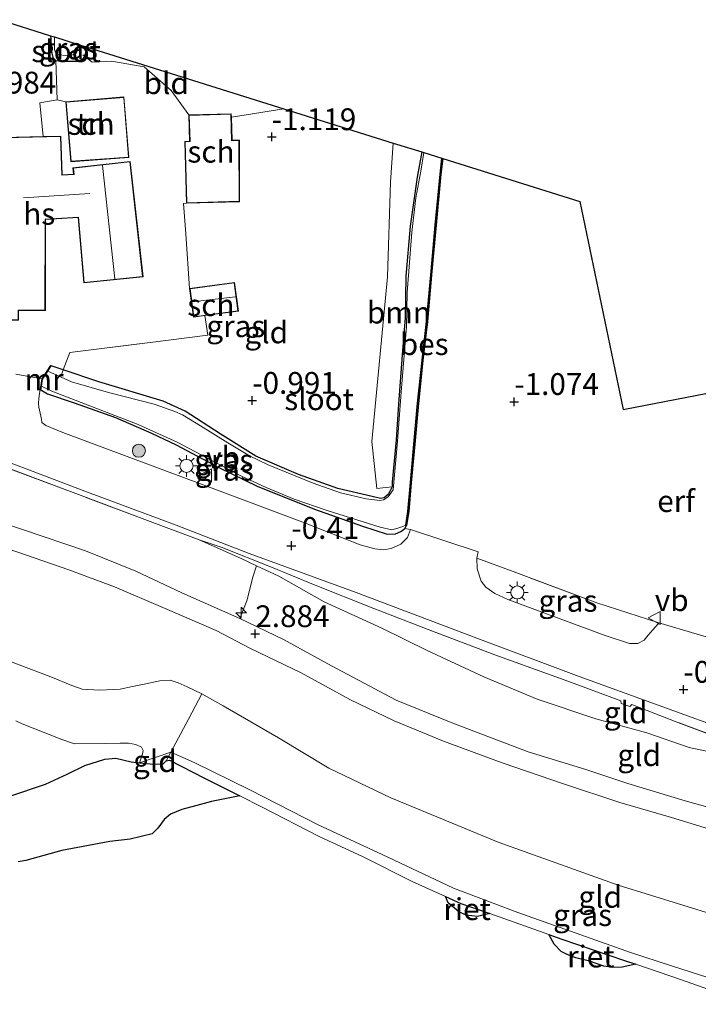
# Model space of a CAD drawing. Units: metres. Extents: x 130796 to 138897, y 493750 to 500001.
# Drawn here: x 131074 to 131152, y 497732 to 497845 of the extents above; entities that cross this region are included whole.
import ezdxf
from ezdxf.enums import TextEntityAlignment as Align

# ---------------------------------------------------------------- set-up
doc = ezdxf.new("R2010")
doc.units = ezdxf.units.M
doc.linetypes.add('IE-TERREINAFSCHEIDING', pattern=[10, 8, -2])
doc.layers.get('0').update_dxf_attribs({"lineweight": 25})
for name, color, linetype, lineweight in [('B-ME-AL-OVERIG-S-B1', 7, 'Continuous', 18), ('B-ME-GR-BOMENSTRUIKEN-GV-B6', 93, 'Continuous', 18), ('B-ME-GR-BOOM-GV-B6', 93, 'Continuous', 18), ('B-ME-GR-BOOM-S-B1', 93, 'Continuous', 18), ('B-ME-GW-KRUINLIJN-L-B1', 93, 'Continuous', 18), ('B-ME-GW-TEENLIJN-L-B1', 93, 'Continuous', 18), ('B-ME-IE-GRASLAND-GV-B6', 93, 'Continuous', 18), ('B-ME-IE-GRONDWERKLIJN-GROND_INGERICHT-GV-B6', 253, 'Continuous', 18), ('B-ME-IE-MEUBILAIR_WEGMEUBILAIR-LICHTMAST-S-B1', 8, 'Continuous', 18), ('B-ME-IE-TERREINAFSCHEIDING-DOORGANG-L-B1', 8, 'IE-TERREINAFSCHEIDING-KUNSTMATIG-OPEN', 18), ('B-ME-IE-TERREINAFSCHEIDING-RASTERHEKWERK-L-B1', 8, 'IE-TERREINAFSCHEIDING', 18), ('B-ME-KG-KADASTRAAL-DAKRAND-L-B1', 13, 'Continuous', 18), ('B-ME-KG-KADASTRAAL-NOKLIJN-L-B1', 13, 'Continuous', 18), ('B-ME-MW-MUUR-GV-B6', 8, 'IE-TERREINAFSCHEIDING-KUNSTMATIG', 18), ('B-ME-OB-WATERLIJN-L-B1', 133, 'OB-WATERLIJN', 18), ('B-ME-OG-BEBOUWING-GV-B6', 173, 'Continuous', 18), ('B-ME-OG-WATER-GV-B6', 153, 'Continuous', 18), ('B-ME-VH-VERH_SOORT-BITUMEN-GV-B6', 8, 'IE-TERREINAFSCHEIDING-NATUURLIJK-HOUTWAL', 18), ('B-ME-VW-MEUBILAIR_WEGMEUBILAIR-VERKEERSBORD-S-B1', 8, 'Continuous', 18)]:
    doc.layers.add(name, color=color, linetype=linetype, lineweight=lineweight)
for name, color, linetype in [('B-ME-GW-HOOGTEPUNT-S-B1', 10, 'Continuous'), ('B-ME-GW-INSTEEKWATERGANG-L-B1', 10, 'Continuous'), ('B-ME-IE-RIET-GV-B6', 10, 'Continuous'), ('B-ME-KG-KADASTRAAL-OPNAMEDTMGRENS-L-B1', 10, 'Continuous'), ('B-ME-OB-BESCHOEIING-GV-B6', 10, 'Continuous')]:
    doc.layers.add(name, color=color, linetype=linetype)
doc.styles.add('NLCS-ISO', font='NLCS-ISO.TTF')
doc.linetypes.add('IE-TERREINAFSCHEIDING-KUNSTMATIG', pattern='A,4,[82,NLCS.SHX,S=0.75,R=90,X=0,Y=0],4,-2', length=10)
doc.linetypes.add('IE-TERREINAFSCHEIDING-KUNSTMATIG-OPEN', pattern='A,7,-1.5,[67,NLCS.SHX,S=0.75,R=0,X=0,Y=0],-1.5', length=10)
doc.linetypes.add('IE-TERREINAFSCHEIDING-NATUURLIJK-HOUTWAL', pattern='A,7,-1.5,[67,NLCS.SHX,S=0.75,R=45,X=0,Y=0],-1.5,7,-1.5,[70,NLCS.SHX,S=0.75,R=0,X=0,Y=0],-1.5', length=20)
doc.linetypes.add('OB-WATERLIJN', pattern='A,10,[32,NLCS.SHX,S=2,R=0,X=0,Y=0],-12', length=22)

# ---------------------------------------------------------------- blocks, each defined once
blk = doc.blocks.new('hecto')
for p, q in [((0, 0.625), (-0.625, 0)), ((0, -0.625), (0, 0.625)), ((-0.625, 0), (0.625, 0)), ((0.625, 0), (0, -0.625))]:
    blk.add_line(p, q)
blk = doc.blocks.new('hoogtepunt')
for p, q in [((-0.5, 0), (0.5, 0)), ((0, 0.5), (0, -0.5))]:
    blk.add_line(p, q)
blk = doc.blocks.new('boom')
h = blk.add_hatch(color=256)
edge = h.paths.add_edge_path()
edge.add_arc((0, 0), 0.75, 0, 360)
blk.add_circle((0, 0), 0.75)
blk = doc.blocks.new('lantaarnpaal')
for p, q in [((0, 0.75), (0, 1.25)), ((-0.75, 0), (-1.25, 0)), ((-0.88, 0.88), (-0.53, 0.53)), ((0.53, 0.53), (0.88, 0.88)), ((0.75, 0), (1.25, 0)), ((-0.53, -0.53), (-0.88, -0.88)), ((0, -0.75), (0, -1.25)), ((0.53, -0.53), (0.88, -0.88))]:
    blk.add_line(p, q)
blk.add_circle((0, 0), 0.75)
blk = doc.blocks.new('verkeersbord')
for p, q in [((0, 0.75), (-0.75, -0.625)), ((0.75, -0.625), (0, 0.75)), ((-0.75, -0.625), (0.75, -0.625))]:
    blk.add_line(p, q)

msp = doc.modelspace()

# ---------------------------------------------------------------- linework, layer by layer
at = {"layer": 'B-ME-GR-BOMENSTRUIKEN-GV-B6'}
for points in [[(131073.267, 497764.256, -0.037), (131074.004, 497763.934, -0.072), (131078.531, 497762.115, -0.053), (131080.02, 497761.634, -0.041), (131083.565, 497761.647, -0.059), (131085.244, 497761.684, -0.115), (131086.187, 497761.706, -0.137), (131087.051, 497761.553, -0.156), (131087.686, 497761.259, -0.157), (131087.872, 497760.877, -0.171), (131087.802, 497760.495, -0.171), (131087.48, 497759.454, -0.25)], [(131087.48, 497759.454, -0.25), (131086.505, 497759.561, -0.25), (131084.733, 497759.973, -0.25), (131083.467, 497759.849, -0.25), (131081.17, 497759.135, -0.25), (131079.143, 497758.158, -0.25), (131076.66, 497757.018, -0.25), (131072.483, 497755.575, -0.25)]]:
    msp.add_polyline3d(points, dxfattribs=at)
at = {"layer": 'B-ME-GR-BOOM-GV-B6'}
msp.add_polyline3d([(131119.864, 497829.523, -1.32), (131119.325, 497826.625, -1.323), (131118.538, 497820.992, -1.316), (131118.025, 497815.267, -1.321), (131117.936, 497810.509, -1.34), (131117.623, 497806.237, -1.316), (131117.191, 497800.592, -1.332), (131116.926, 497796.491, -1.326), (131116.456, 497791.626, -1.351), (131116.462, 497791.097, -1.353), (131114.706, 497790.935, -1.3), (131114.109, 497796.315, -1.296), (131115.939, 497815.214, -1.292), (131116.251, 497826.043, -1.287), (131116.581, 497830.55, -1.239), (131119.864, 497829.523, -1.32)], dxfattribs=at)
at = {"layer": 'B-ME-GW-INSTEEKWATERGANG-L-B1'}
for points in [[(131077.251, 497842.854, -1.174), (131077.274, 497842.498, -1.176), (131077.289, 497841.343, -1.204), (131077.509, 497840.373, -1.209), (131077.866, 497840.024, -1.21), (131078.491, 497839.953, -1.207), (131080.568, 497839.938, -1.176), (131081.047, 497840.288, -1.176), (131081.159, 497840.508, -1.177), (131081.373, 497841.091, -1.177), (131081.329, 497841.578, -1.177)], [(131119.864, 497829.523, -1.32), (131119.325, 497826.625, -1.323), (131118.538, 497820.992, -1.316), (131118.025, 497815.267, -1.321), (131117.936, 497810.509, -1.34), (131117.623, 497806.237, -1.316), (131117.191, 497800.592, -1.332), (131116.926, 497796.491, -1.326), (131116.456, 497791.626, -1.351), (131116.462, 497791.097, -1.353), (131116.23, 497790.634, -1.351), (131115.987, 497790.233, -1.353), (131115.548, 497789.843, -1.334), (131115.13, 497789.762, -1.329), (131114.153, 497789.99, -1.297), (131110.21, 497790.929, -1.277), (131105.705, 497792.53, -1.23), (131100.815, 497794.619, -1.223), (131096.73, 497797.202, -1.212), (131092.707, 497799.796, -1.204), (131090.186, 497800.946, -1.19), (131082.808, 497803.143, -1.293), (131078.716, 497804.521, -1.095), (131078.365, 497804.631, -1.068), (131077.324, 497804.98, -1.044)], [(131076.142, 497802.252, -0.935), (131076.914, 497801.789, -0.955), (131079.954, 497800.746, -0.936), (131084.704, 497799.047, -0.976), (131088.846, 497797.247, -0.98), (131091.676, 497795.916, -1.133), (131096.569, 497793.313, -0.965), (131100.976, 497791.194, -1.033), (131107.541, 497788.531, -0.953), (131113.044, 497786.593, -0.927), (131115.892, 497785.666, -0.851), (131116.83, 497785.72, -0.889), (131117.469, 497785.988, -0.898), (131117.917, 497786.332, -0.911), (131118.12, 497786.679, -0.911)]]:
    msp.add_polyline3d(points, dxfattribs=at)
at = {"layer": 'B-ME-GW-KRUINLIJN-L-B1'}
for points in [[(131068.874, 497787.905, 2.914), (131074.047, 497786.228, 2.927), (131081.265, 497783.776, 2.906), (131087.046, 497781.446, 2.901), (131092.329, 497778.956, 2.802), (131098.968, 497776.006, 2.777), (131103.982, 497773.576, 2.834), (131109.512, 497770.555, 2.819), (131116.922, 497766.616, 2.761), (131123.403, 497763.988, 2.726), (131132.053, 497760.69, 2.726), (131138.688, 497758.671, 2.851), (131143.494, 497757.067, 2.845), (131150.087, 497755.104, 2.84), (131156.943, 497753.191, 2.819)], [(131071.339, 497784.323, 2.883), (131079.334, 497781.596, 2.918), (131084.588, 497779.62, 2.905), (131090.136, 497777.283, 2.851), (131096.246, 497774.608, 2.767), (131100.198, 497772.571, 2.723), (131106.027, 497769.776, 2.74), (131111.601, 497766.725, 2.834), (131116.692, 497764.268, 2.781), (131122.335, 497761.934, 2.757), (131129.097, 497759.449, 2.814), (131136.101, 497757.043, 2.858), (131142.587, 497754.905, 2.861), (131148.515, 497753.171, 2.84), (131154.15, 497751.46, 2.752)], [(131162.224, 497731.745, 0.125), (131148.512, 497736.153, 0.082), (131143.802, 497737.675, 0.042), (131138.124, 497739.71, 0.042), (131130.875, 497742.26, 0.071), (131123.507, 497745.052, 0.118), (131115.3, 497748.935, 0.101), (131107.982, 497752.34, 0.087), (131100.114, 497756.338, 0.08), (131093.737, 497759.491, 0.099), (131091.05, 497760.658, 0.085), (131087.48, 497759.454, -0.25)]]:
    msp.add_polyline3d(points, dxfattribs=at)
at = {"layer": 'B-ME-GW-TEENLIJN-L-B1'}
for points in [[(131094.313, 497785.038, 0.069), (131099.06, 497782.906, 0.013), (131100.898, 497782.049, -0.039), (131103.442, 497780.862, -0.054), (131108.65, 497777.903, -0.054), (131115.273, 497774.902, -0.06), (131120.471, 497772.321, -0.06), (131126.985, 497769.314, -0.01), (131133.099, 497766.737, 0.022), (131139.831, 497764.484, 0.085), (131145.689, 497762.9, 0.265), (131150.557, 497761.204, 0.221), (131158.445, 497759.508, 0.116), (131165.612, 497756.644, 0.134), (131171.313, 497754.239, 0.046), (131179.021, 497750.784, 0.019), (131185.552, 497747.686, -0.023), (131193.982, 497743.556, -0.016), (131197.722, 497741.776, -0.037), (131202.669, 497739.019, -0.108), (131206.084, 497737.31, -0.061), (131209.613, 497735.894, -0.339)], [(131153.523, 497741.965, 0.062), (131142.381, 497745.395, 0.035), (131128.623, 497750.335, 0.134), (131116.307, 497755.443, 0.228), (131109.177, 497758.833, 0.26), (131103.426, 497762.299, 0.258), (131097.06, 497765.966, 0.253), (131094.602, 497767.366, 0.3), (131092.934, 497768.161, 0.316), (131091.882, 497768.63, 0.367), (131090.976, 497768.919, 0.359), (131089.789, 497768.849, 0.308), (131088.174, 497768.503, 0.269), (131086.645, 497768.207, 0.283), (131085.249, 497767.888, 0.28), (131082.865, 497767.794, 0.131), (131080.873, 497767.904, 0.203), (131079.688, 497768.315, 0.225), (131077.282, 497769.322, 0.211), (131069.975, 497772.054, 0.197)]]:
    msp.add_polyline3d(points, dxfattribs=at)
at = {"layer": 'B-ME-IE-GRASLAND-GV-B6'}
for points in [[(130958.351, 497843.477, 0.154), (130960.771, 497842.889, 0.105), (130966.763, 497840.736, -0.075), (130978.628, 497836.047, -0.339), (130984.439, 497833.834, -0.431), (130996.489, 497828.316, -0.495), (131008.203, 497822.42, -0.447), (131020.279, 497816.522, -0.495), (131023.059, 497814.947, -0.419), (131032.801, 497810.302, -0.414), (131039.655, 497806.923, -0.365), (131046.557, 497803.914, -0.353), (131049.266, 497802.709, -0.36), (131051, 497801.941, -0.332), (131070.58, 497794.64, -0.212), (131081.186, 497790.619, -0.193), (131091.677, 497786.696, -0.204), (131100.063, 497783.47, -0.28), (131112.345, 497778.981, -0.36), (131126.192, 497773.739, -0.377), (131137.924, 497769.361, -0.311), (131156.069, 497762.766, -0.131)], [(131081.329, 497841.578, -1.177), (131081.373, 497841.091, -1.177), (131081.159, 497840.508, -1.177), (131081.047, 497840.288, -1.176), (131080.568, 497839.938, -1.176), (131078.491, 497839.953, -1.207), (131077.866, 497840.024, -1.21), (131077.509, 497840.373, -1.209), (131077.289, 497841.343, -1.204), (131077.274, 497842.498, -1.176), (131077.251, 497842.854, -1.174), (131077.692, 497842.717, -1.48), (131077.712, 497841.282, -1.48), (131077.807, 497840.915, -1.48), (131077.904, 497840.789, -1.48), (131078.196, 497840.653, -1.48), (131079.003, 497840.593, -1.48), (131079.574, 497840.631, -1.48), (131079.969, 497840.708, -1.48), (131080.22, 497840.901, -1.48), (131080.362, 497841.29, -1.48), (131080.426, 497841.861, -1.48), (131081.329, 497841.578, -1.177)], [(131120.091, 497829.452, -1.6), (131119.731, 497827.324, -1.6), (131119.182, 497824.261, -1.6), (131118.719, 497820.323, -1.6), (131118.487, 497817.35, -1.6), (131118.163, 497813.411, -1.6), (131118.087, 497809.492, -1.6), (131117.48, 497801.984, -1.6), (131117.066, 497796.354, -1.6), (131116.561, 497790.762, -1.6), (131115.993, 497789.955, -1.6), (131115.475, 497789.603, -1.6), (131115.04, 497789.547, -1.6), (131113.468, 497789.744, -1.6), (131110.546, 497790.432, -1.6), (131107.406, 497791.524, -1.6), (131102.231, 497793.616, -1.6), (131100.101, 497794.68, -1.6), (131097.58, 497796.171, -1.6), (131094.472, 497798.106, -1.6), (131092.386, 497799.374, -1.6), (131091.529, 497799.766, -1.6), (131089.139, 497800.585, -1.6), (131083.917, 497801.915, -1.6), (131079.661, 497803.153, -1.6), (131076.936, 497804.384, -1.6), (131077.324, 497804.98, -1.044), (131078.365, 497804.631, -1.068), (131078.716, 497804.521, -1.095), (131082.808, 497803.143, -1.293), (131090.186, 497800.946, -1.19), (131092.707, 497799.796, -1.204), (131096.73, 497797.202, -1.212), (131100.815, 497794.619, -1.223), (131105.705, 497792.53, -1.23), (131110.21, 497790.929, -1.277), (131114.153, 497789.99, -1.297), (131115.13, 497789.762, -1.329), (131115.548, 497789.843, -1.334), (131115.987, 497790.233, -1.353), (131116.23, 497790.634, -1.351), (131116.462, 497791.097, -1.353), (131116.456, 497791.626, -1.351), (131116.926, 497796.491, -1.326), (131117.191, 497800.592, -1.332), (131117.623, 497806.237, -1.316), (131117.936, 497810.509, -1.34), (131118.025, 497815.267, -1.321), (131118.538, 497820.992, -1.316), (131119.325, 497826.625, -1.323), (131119.864, 497829.523, -1.32), (131120.091, 497829.452, -1.6)], [(131076.142, 497802.252, -0.935), (131076.914, 497801.789, -0.955), (131079.954, 497800.746, -0.936), (131084.704, 497799.047, -0.976), (131088.846, 497797.247, -0.98), (131091.676, 497795.916, -1.133), (131096.569, 497793.313, -0.965), (131100.976, 497791.194, -1.033), (131107.541, 497788.531, -0.953), (131113.044, 497786.593, -0.927), (131115.892, 497785.666, -0.851), (131116.83, 497785.72, -0.889), (131117.469, 497785.988, -0.898), (131117.917, 497786.332, -0.911), (131118.552, 497786.232, -0.946), (131118.205, 497785.308, -0.931), (131117.466, 497784.539, -0.829), (131116.362, 497784.037, -0.707), (131115.459, 497783.862, -0.664), (131114.474, 497783.983, -0.598), (131112.798, 497784.451, -0.577), (131106.189, 497787.061, -0.542), (131097.041, 497790.5, -0.48), (131078.653, 497797.359, -0.52), (131076.701, 497798.133, -0.525), (131076.268, 497798.506, -0.542), (131076.196, 497798.876, -0.565), (131075.922, 497800.247, -0.704), (131075.859, 497800.693, -0.761), (131075.923, 497801.235, -0.782), (131075.973, 497801.833, -0.858), (131076.043, 497802.268, -0.935), (131076.142, 497802.252, -0.935)], [(131118.021, 497786.694, -1.6), (131118.12, 497786.679, -0.911), (131117.917, 497786.332, -0.911), (131117.469, 497785.988, -0.898), (131116.83, 497785.72, -0.889), (131115.892, 497785.666, -0.851), (131113.044, 497786.593, -0.927), (131107.541, 497788.531, -0.953), (131100.976, 497791.194, -1.033), (131096.569, 497793.313, -0.965), (131091.676, 497795.916, -1.133), (131088.846, 497797.247, -0.98), (131084.704, 497799.047, -0.976), (131079.954, 497800.746, -0.936), (131076.914, 497801.789, -0.955), (131076.142, 497802.252, -0.935), (131076.211, 497802.671, -1.6), (131077.384, 497802.097, -1.6), (131087.3, 497798.276, -1.6), (131091.857, 497796.204, -1.6), (131099.158, 497792.35, -1.6), (131102.007, 497791.034, -1.6), (131105.221, 497789.706, -1.6), (131109.015, 497788.406, -1.6), (131115.076, 497786.486, -1.6), (131116.417, 497786.189, -1.6), (131117.105, 497786.378, -1.6), (131117.449, 497786.5, -1.6), (131117.754, 497786.593, -1.6), (131118.021, 497786.694, -1.6)], [(131156.902, 497761.221, 0.031), (131149.222, 497764.089, 0.038), (131143.953, 497766.138, 0.014), (131143.751, 497765.919, 0.02), (131142.735, 497766.257, 0.011), (131142.711, 497766.572, 0.004), (131136.628, 497768.833, -0.101), (131128.234, 497771.819, -0.144), (131120.574, 497774.755, -0.133), (131114.368, 497777.153, -0.097), (131107.419, 497779.905, -0.024), (131102.598, 497781.88, 0.044), (131096.828, 497784.186, 0.112), (131094.313, 497785.038, 0.069), (131088.704, 497787.129, 0.055), (131080.161, 497790.326, 0.067), (131070.119, 497794.072, 0.06)], [(131147.076, 497775.488, -0.643), (131146.967, 497775.386, -0.628), (131146.375, 497774.708, -0.546), (131145.851, 497774.092, -0.489), (131145.382, 497773.522, -0.466), (131144.639, 497773.138, -0.417), (131143.7, 497773.148, -0.41), (131140.884, 497774.043, -0.417), (131129.728, 497778.173, -0.612), (131128.224, 497778.867, -0.669), (131127.197, 497779.58, -0.7), (131126.676, 497780.293, -0.77), (131126.223, 497781.712, -0.88), (131126.185, 497782.921, -0.986), (131130.349, 497781.378, -0.787), (131139.933, 497777.818, -0.671), (131147.076, 497775.488, -0.643)], [(131157.548, 497731.769, -0.25), (131149.677, 497734.553, -0.25), (131144.405, 497736.344, -0.25), (131143.106, 497736.785, -0.25), (131135.913, 497739.214, -0.25), (131134.437, 497739.746, -0.25), (131127.66, 497742.18, -0.25), (131124.326, 497743.323, -0.25), (131122.575, 497744.119, -0.25), (131118.77, 497745.849, -0.25), (131113.136, 497748.653, -0.25), (131108.076, 497751.008, -0.25), (131101.53, 497754.366, -0.25), (131098.989, 497755.645, -0.25), (131094.999, 497757.653, -0.25), (131090.889, 497759.754, -0.25), (131090.537, 497759.686, -0.25), (131091.05, 497760.658, 0.085), (131093.737, 497759.491, 0.099), (131100.114, 497756.338, 0.08), (131107.982, 497752.34, 0.087), (131115.3, 497748.935, 0.101), (131123.507, 497745.052, 0.118), (131130.875, 497742.26, 0.071), (131138.124, 497739.71, 0.042), (131143.802, 497737.675, 0.042), (131148.512, 497736.153, 0.082), (131162.224, 497731.745, 0.125)]]:
    msp.add_polyline3d(points, dxfattribs=at)
at = {"layer": 'B-ME-IE-GRONDWERKLIJN-GROND_INGERICHT-GV-B6'}
for points in [[(131071.474, 497844.697, -0.879), (131077.251, 497842.854, -1.174)], [(131077.251, 497842.854, -1.174), (131077.274, 497842.498, -1.176), (131077.289, 497841.343, -1.204), (131077.509, 497840.373, -1.209), (131077.866, 497840.024, -1.21), (131078.016, 497835.492, -1.194), (131076.039, 497835.152, -1.138), (131076.421, 497831.305, -1.011), (131068.693, 497831.119, -0.878)], [(131081.159, 497840.508, -1.177), (131082.027, 497839.81, -1.207), (131084.256, 497839.933, -1.159), (131088.004, 497839.291, -1.046), (131091.093, 497836.576, -1.003), (131093.126, 497833.767, -1.061), (131093.209, 497830.754, -1.061), (131092.653, 497830.739, -1.061), (131092.85, 497823.647, -1.061), (131092.5, 497823.624, -1.063), (131092.785, 497820.141, -0.922), (131093.202, 497813.872, -0.953), (131093.642, 497810.573, -1.016), (131094.95, 497810.747, -0.98), (131095.312, 497808.488, -1.014), (131088.374, 497807.631, -1.001), (131079.485, 497806.528, -0.927), (131078.716, 497804.521, -1.095), (131078.365, 497804.631, -1.068), (131077.324, 497804.98, -1.044), (131077.24, 497805.035, -1.044), (131076.247, 497803.508, -0.974), (131073.257, 497804.043, -0.96)], [(131073.576, 497811.332, -0.878), (131076.666, 497811.324, -0.878), (131076.69, 497821.767, -0.878), (131080.418, 497821.99, -0.878), (131081.065, 497814.51, -0.878), (131087.873, 497815.185, -0.878), (131086.394, 497828.442, -0.878), (131079.821, 497827.709, -0.878), (131079.903, 497826.985, -0.878), (131078.601, 497826.918, -0.878), (131078.448, 497831.353, -0.878), (131076.421, 497831.305, -1.011), (131076.039, 497835.152, -1.138), (131078.016, 497835.492, -1.194), (131077.866, 497840.024, -1.21), (131078.491, 497839.953, -1.207), (131080.568, 497839.938, -1.176), (131081.047, 497840.288, -1.176), (131081.159, 497840.508, -1.177)], [(131104.028, 497834.477, -1.127), (131098.011, 497833.522, -1.026), (131098, 497833.902, -1.061), (131093.126, 497833.767, -1.061), (131091.093, 497836.576, -1.003), (131088.004, 497839.291, -1.046), (131084.256, 497839.933, -1.159), (131082.027, 497839.81, -1.207), (131081.159, 497840.508, -1.177), (131081.373, 497841.091, -1.177), (131081.329, 497841.578, -1.177), (131104.028, 497834.477, -1.127)], [(131079.009, 497835.288, -1.289), (131079.569, 497828.399, -1.289), (131086.246, 497828.891, -1.289), (131085.682, 497835.83, -1.289), (131079.009, 497835.288, -1.289)], [(131116.581, 497830.55, -1.239), (131116.251, 497826.043, -1.287), (131115.939, 497815.214, -1.292), (131114.109, 497796.315, -1.296), (131114.706, 497790.935, -1.3), (131116.462, 497791.097, -1.353), (131116.23, 497790.634, -1.351), (131115.987, 497790.233, -1.353), (131115.548, 497789.843, -1.334), (131115.13, 497789.762, -1.329), (131114.153, 497789.99, -1.297), (131110.21, 497790.929, -1.277), (131105.705, 497792.53, -1.23), (131100.815, 497794.619, -1.223), (131096.73, 497797.202, -1.212), (131092.707, 497799.796, -1.204), (131090.186, 497800.946, -1.19), (131082.808, 497803.143, -1.293), (131078.716, 497804.521, -1.095), (131079.485, 497806.528, -0.927), (131088.374, 497807.631, -1.001), (131095.312, 497808.488, -1.014), (131094.95, 497810.747, -0.98), (131098.81, 497811.262, -0.999), (131098.37, 497814.561, -0.888), (131093.202, 497813.872, -0.953), (131092.785, 497820.141, -0.922), (131092.5, 497823.624, -1.063), (131092.85, 497823.647, -1.061), (131098.943, 497823.816, -1.061), (131098.925, 497830.871, -1.061), (131098.084, 497830.869, -1.061), (131098.011, 497833.522, -1.026), (131104.028, 497834.477, -1.127), (131116.581, 497830.55, -1.239)], [(131155.861, 497772.91, -0.519), (131147.076, 497775.488, -0.643), (131139.933, 497777.818, -0.671), (131130.349, 497781.378, -0.787), (131126.185, 497782.921, -0.986), (131126.332, 497783.665, -1.014), (131118.552, 497786.232, -0.946), (131117.917, 497786.332, -0.911), (131118.12, 497786.679, -0.911), (131118.367, 497788.265, -0.914), (131118.655, 497791.584, -0.921), (131119.055, 497795.985, -0.958), (131119.463, 497800.677, -0.949), (131119.983, 497805.617, -0.932), (131120.501, 497810.073, -0.933), (131121.023, 497815.832, -0.914), (131121.493, 497821.115, -0.924), (131122.047, 497826.961, -0.902), (131122.254, 497828.776, -0.925), (131137.995, 497823.851, -0.798)], [(131137.995, 497823.851, -0.798), (131142.976, 497799.976, -0.659), (131159.773, 497803.238, -0.786)], [(131070.119, 497794.072, 0.06), (131080.161, 497790.326, 0.067), (131088.704, 497787.129, 0.055), (131094.313, 497785.038, 0.069), (131099.06, 497782.906, 0.013), (131100.898, 497782.049, -0.039), (131100.471, 497780.764, 0.671), (131099.781, 497778.027, 2.039), (131098.968, 497776.006, 2.777), (131092.329, 497778.956, 2.802), (131087.046, 497781.446, 2.901), (131081.265, 497783.776, 2.906), (131074.047, 497786.228, 2.927), (131068.874, 497787.905, 2.914)], [(131068.874, 497787.905, 2.914), (131074.047, 497786.228, 2.927), (131081.265, 497783.776, 2.906), (131087.046, 497781.446, 2.901), (131092.329, 497778.956, 2.802), (131098.968, 497776.006, 2.777), (131103.982, 497773.576, 2.834), (131109.512, 497770.555, 2.819), (131116.922, 497766.616, 2.761), (131123.403, 497763.988, 2.726), (131132.053, 497760.69, 2.726), (131138.688, 497758.671, 2.851), (131143.494, 497757.067, 2.845), (131150.087, 497755.104, 2.84), (131156.943, 497753.191, 2.819)], [(131071.339, 497784.323, 2.883), (131079.334, 497781.596, 2.918), (131084.588, 497779.62, 2.905), (131090.136, 497777.283, 2.851), (131096.246, 497774.608, 2.767), (131100.198, 497772.571, 2.723), (131106.027, 497769.776, 2.74), (131111.601, 497766.725, 2.834), (131116.692, 497764.268, 2.781), (131122.335, 497761.934, 2.757), (131129.097, 497759.449, 2.814), (131136.101, 497757.043, 2.858), (131142.587, 497754.905, 2.861), (131148.515, 497753.171, 2.84), (131154.15, 497751.46, 2.752)], [(131154.15, 497751.46, 2.752), (131148.515, 497753.171, 2.84), (131142.587, 497754.905, 2.861), (131136.101, 497757.043, 2.858), (131129.097, 497759.449, 2.814), (131122.335, 497761.934, 2.757), (131116.692, 497764.268, 2.781), (131111.601, 497766.725, 2.834), (131106.027, 497769.776, 2.74), (131100.198, 497772.571, 2.723), (131096.246, 497774.608, 2.767), (131090.136, 497777.283, 2.851), (131084.588, 497779.62, 2.905), (131079.334, 497781.596, 2.918), (131071.339, 497784.323, 2.883)], [(131158.445, 497759.508, 0.116), (131150.557, 497761.204, 0.221), (131145.689, 497762.9, 0.265), (131139.831, 497764.484, 0.085), (131133.099, 497766.737, 0.022), (131126.985, 497769.314, -0.01), (131120.471, 497772.321, -0.06), (131115.273, 497774.902, -0.06), (131108.65, 497777.903, -0.054), (131103.442, 497780.862, -0.054), (131100.898, 497782.049, -0.039), (131099.06, 497782.906, 0.013), (131094.313, 497785.038, 0.069), (131096.828, 497784.186, 0.112), (131102.598, 497781.88, 0.044), (131107.419, 497779.905, -0.024), (131114.368, 497777.153, -0.097), (131120.574, 497774.755, -0.133), (131128.234, 497771.819, -0.144), (131136.628, 497768.833, -0.101), (131142.711, 497766.572, 0.004), (131142.735, 497766.257, 0.011), (131143.751, 497765.919, 0.02), (131143.953, 497766.138, 0.014), (131149.222, 497764.089, 0.038), (131156.902, 497761.221, 0.031)], [(131156.943, 497753.191, 2.819), (131150.087, 497755.104, 2.84), (131143.494, 497757.067, 2.845), (131138.688, 497758.671, 2.851), (131132.053, 497760.69, 2.726), (131123.403, 497763.988, 2.726), (131116.922, 497766.616, 2.761), (131109.512, 497770.555, 2.819), (131103.982, 497773.576, 2.834), (131098.968, 497776.006, 2.777), (131099.781, 497778.027, 2.039), (131100.471, 497780.764, 0.671), (131100.898, 497782.049, -0.039), (131103.442, 497780.862, -0.054), (131108.65, 497777.903, -0.054), (131115.273, 497774.902, -0.06), (131120.471, 497772.321, -0.06), (131126.985, 497769.314, -0.01), (131133.099, 497766.737, 0.022), (131139.831, 497764.484, 0.085), (131145.689, 497762.9, 0.265), (131150.557, 497761.204, 0.221), (131158.445, 497759.508, 0.116)], [(131069.975, 497772.054, 0.197), (131077.282, 497769.322, 0.211), (131079.688, 497768.315, 0.225), (131080.873, 497767.904, 0.203), (131082.865, 497767.794, 0.131), (131085.249, 497767.888, 0.28), (131086.645, 497768.207, 0.283), (131088.174, 497768.503, 0.269), (131089.789, 497768.849, 0.308), (131090.976, 497768.919, 0.359), (131091.882, 497768.63, 0.367), (131092.934, 497768.161, 0.316), (131094.602, 497767.366, 0.3), (131093.098, 497764.456, 0.075), (131091.05, 497760.658, 0.085)], [(131153.523, 497741.965, 0.062), (131142.381, 497745.395, 0.035), (131128.623, 497750.335, 0.134), (131116.307, 497755.443, 0.228), (131109.177, 497758.833, 0.26), (131103.426, 497762.299, 0.258), (131097.06, 497765.966, 0.253), (131094.602, 497767.366, 0.3), (131092.934, 497768.161, 0.316), (131091.882, 497768.63, 0.367), (131090.976, 497768.919, 0.359), (131089.789, 497768.849, 0.308), (131088.174, 497768.503, 0.269), (131086.645, 497768.207, 0.283), (131085.249, 497767.888, 0.28), (131082.865, 497767.794, 0.131), (131080.873, 497767.904, 0.203), (131079.688, 497768.315, 0.225), (131077.282, 497769.322, 0.211), (131069.975, 497772.054, 0.197)], [(131162.224, 497731.745, 0.125), (131148.512, 497736.153, 0.082), (131143.802, 497737.675, 0.042), (131138.124, 497739.71, 0.042), (131130.875, 497742.26, 0.071), (131123.507, 497745.052, 0.118), (131115.3, 497748.935, 0.101), (131107.982, 497752.34, 0.087), (131100.114, 497756.338, 0.08), (131093.737, 497759.491, 0.099), (131091.05, 497760.658, 0.085), (131093.098, 497764.456, 0.075), (131094.602, 497767.366, 0.3), (131097.06, 497765.966, 0.253), (131103.426, 497762.299, 0.258), (131109.177, 497758.833, 0.26), (131116.307, 497755.443, 0.228), (131128.623, 497750.335, 0.134), (131142.381, 497745.395, 0.035), (131153.523, 497741.965, 0.062)], [(131091.05, 497760.658, 0.085), (131087.48, 497759.454, -0.25), (131087.802, 497760.495, -0.171), (131087.872, 497760.877, -0.171), (131087.686, 497761.259, -0.157), (131087.051, 497761.553, -0.156), (131086.187, 497761.706, -0.137), (131085.244, 497761.684, -0.115), (131083.565, 497761.647, -0.059), (131080.02, 497761.634, -0.041), (131078.531, 497762.115, -0.053), (131074.004, 497763.934, -0.072), (131073.267, 497764.256, -0.037)], [(131087.48, 497759.454, -0.25), (131091.05, 497760.658, 0.085), (131090.537, 497759.686, -0.25), (131090.127, 497759.29, -0.25), (131088.67, 497759.323, -0.25), (131087.48, 497759.454, -0.25)]]:
    msp.add_polyline3d(points, dxfattribs=at)
at = {"layer": 'B-ME-IE-RIET-GV-B6'}
for points in [[(131072.483, 497755.575, -0.25), (131076.66, 497757.018, -0.25), (131079.143, 497758.158, -0.25), (131081.17, 497759.135, -0.25), (131083.467, 497759.849, -0.25), (131084.733, 497759.973, -0.25), (131086.505, 497759.561, -0.25), (131087.48, 497759.454, -0.25)], [(131087.48, 497759.454, -0.25), (131088.67, 497759.323, -0.25), (131090.127, 497759.29, -0.25), (131090.537, 497759.686, -0.25), (131090.889, 497759.754, -0.25), (131094.999, 497757.653, -0.25), (131098.989, 497755.645, -0.25), (131095.717, 497755.026, -0.25), (131094.469, 497754.671, -0.25), (131092.318, 497754.093, -0.25), (131091.01, 497753.551, -0.25), (131090.29, 497752.962, -0.25), (131089.57, 497751.955, -0.25), (131088.908, 497751.313, -0.25), (131086.383, 497750.679, -0.25), (131084.057, 497750.42, -0.25), (131078.544, 497749.383, -0.25), (131074.433, 497748.232, -0.25), (131073.545, 497748.092, -0.25)], [(131127.66, 497742.18, -0.25), (131126.268, 497741.81, -0.25), (131124.96, 497741.966, -0.25), (131124.114, 497742.356, -0.25), (131122.899, 497743.374, -0.25), (131122.575, 497744.119, -0.25), (131124.326, 497743.323, -0.25), (131127.66, 497742.18, -0.25)], [(131142.862, 497736.017, -0.25), (131141.786, 497735.977, -0.25), (131140.764, 497736.138, -0.25), (131139.118, 497736.688, -0.25), (131137.547, 497737.082, -0.25), (131136.533, 497737.464, -0.25), (131135.863, 497737.816, -0.25), (131135.049, 497738.66, -0.25), (131134.437, 497739.746, -0.25), (131135.913, 497739.214, -0.25), (131143.106, 497736.785, -0.25), (131144.405, 497736.344, -0.25), (131142.862, 497736.017, -0.25)]]:
    msp.add_polyline3d(points, dxfattribs=at)
at = {"layer": 'B-ME-IE-TERREINAFSCHEIDING-DOORGANG-L-B1'}
for p, q in [((131078.016, 497835.492, -1.194), (131077.866, 497840.024, -1.21)), ((131073.257, 497804.043, -0.96), (131076.247, 497803.508, -0.974)), ((131142.735, 497766.257, 0.011), (131143.751, 497765.919, 0.02))]:
    msp.add_line(p, q, dxfattribs=at)
at = {"layer": 'B-ME-IE-TERREINAFSCHEIDING-RASTERHEKWERK-L-B1'}
msp.add_line((131098.011, 497833.522, -1.026), (131104.028, 497834.477, -1.127), dxfattribs=at)
for points in [[(131080.977, 497840.667, -1.354), (131081.159, 497840.508, -1.177), (131082.027, 497839.81, -1.207), (131084.256, 497839.933, -1.159), (131088.004, 497839.291, -1.046), (131091.093, 497836.576, -1.003), (131093.126, 497833.767, -1.061)], [(131076.421, 497831.305, -1.011), (131076.039, 497835.152, -1.138), (131078.016, 497835.492, -1.194), (131079.009, 497835.288, -1.289)], [(131093.202, 497813.872, -0.953), (131092.785, 497820.141, -0.922), (131092.5, 497823.624, -1.063), (131092.85, 497823.647, -1.061)], [(131078.539, 497804.08, -0.936), (131078.716, 497804.521, -1.095), (131079.485, 497806.528, -0.927), (131088.374, 497807.631, -1.001), (131095.312, 497808.488, -1.014), (131094.95, 497810.747, -0.98)], [(131094.313, 497785.038, 0.069), (131088.704, 497787.129, 0.055), (131080.161, 497790.326, 0.067), (131070.119, 497794.072, 0.06), (131064.516, 497796.132, 0.049)], [(131142.735, 497766.257, 0.011), (131142.711, 497766.572, 0.004), (131136.628, 497768.833, -0.101), (131128.234, 497771.819, -0.144), (131120.574, 497774.755, -0.133), (131114.368, 497777.153, -0.097), (131107.419, 497779.905, -0.024), (131102.598, 497781.88, 0.044), (131096.828, 497784.186, 0.112), (131094.313, 497785.038, 0.069)], [(131147.076, 497775.488, -0.643), (131139.933, 497777.818, -0.671), (131130.349, 497781.378, -0.787), (131126.185, 497782.921, -0.986)], [(131098.968, 497776.006, 2.777), (131099.781, 497778.027, 2.039), (131100.471, 497780.764, 0.671), (131100.898, 497782.049, -0.039)], [(131090.537, 497759.686, -0.25), (131091.05, 497760.658, 0.085), (131093.098, 497764.456, 0.075), (131094.602, 497767.366, 0.3)], [(131191.295, 497738.179, 2.644), (131192.989, 497741.466, 1.135), (131193.982, 497743.556, -0.016), (131194.297, 497744.92, -0.141), (131186.28, 497748.863, -0.108), (131180.423, 497751.618, -0.098), (131175.829, 497753.83, -0.078), (131170.612, 497755.857, 0.064), (131164.478, 497758.14, 0.064), (131156.902, 497761.221, 0.031), (131149.222, 497764.089, 0.038), (131143.953, 497766.138, 0.014), (131143.751, 497765.919, 0.02)]]:
    msp.add_polyline3d(points, dxfattribs=at)
at = {"layer": 'B-ME-KG-KADASTRAAL-DAKRAND-L-B1'}
for points in [[(131079.615, 497828.453, 0.713), (131079.063, 497835.245, 0.687), (131085.674, 497835.779, 0.815), (131086.192, 497828.937, 0.762), (131079.615, 497828.453, 0.713)], [(131098.893, 497823.865, 0.218), (131092.899, 497823.698, 1.253), (131092.704, 497830.69, 1.029), (131093.26, 497830.705, 1.043), (131093.259, 497830.755, 0.259), (131093.177, 497833.718, 0.259), (131097.951, 497833.851, 0.464), (131098.035, 497830.819, 0.494), (131098.875, 497830.821, 0.341), (131098.893, 497823.865, 0.218)], [(131087.817, 497815.23, 1.674), (131086.35, 497828.387, 1.697), (131079.877, 497827.665, 1.691), (131079.958, 497826.938, 1.699), (131078.553, 497826.866, 1.478), (131078.399, 497831.302, 0.793), (131068.746, 497831.071, 0.722), (131069.066, 497826.511, 0.722), (131069.07, 497826.461, 1.47), (131061.018, 497825.563, 1.607), (131062.721, 497810.292, 1.82), (131073.523, 497810.267, 2.056), (131073.526, 497811.382, 2.387), (131076.616, 497811.374, 2.425), (131076.64, 497821.814, 1.513), (131080.463, 497822.043, 1.661), (131081.111, 497814.565, 1.769), (131087.817, 497815.23, 1.674)], [(131093.685, 497810.629, 0.983), (131098.754, 497811.305, 0.945), (131098.327, 497814.505, 0.917), (131093.258, 497813.83, 0.922), (131093.685, 497810.629, 0.983)]]:
    msp.add_polyline3d(points, dxfattribs=at)
at = {"layer": 'B-ME-KG-KADASTRAAL-NOKLIJN-L-B1'}
for p, q in [((131084.612, 497814.963, 5.58), (131083.203, 497827.986, 5.556)), ((131081.773, 497824.759, 3.688), (131074.138, 497824.259, 4.073)), ((131093.507, 497812.34, 2.25), (131098.492, 497812.894, 2.241))]:
    msp.add_line(p, q, dxfattribs=at)
at = {"layer": 'B-ME-KG-KADASTRAAL-OPNAMEDTMGRENS-L-B1'}
msp.add_polyline3d([(131071.474, 497844.697, -0.879), (131077.251, 497842.854, -1.174), (131077.692, 497842.717, -1.48), (131080.426, 497841.861, -1.48), (131081.329, 497841.578, -1.177), (131104.028, 497834.477, -1.127), (131116.581, 497830.55, -1.239), (131119.864, 497829.523, -1.32), (131120.091, 497829.452, -1.6), (131122.157, 497828.806, -1.6), (131122.254, 497828.776, -0.925), (131137.995, 497823.851, -0.798), (131142.976, 497799.976, -0.659), (131159.773, 497803.238, -0.786)], dxfattribs=at)
at = {"layer": 'B-ME-MW-MUUR-GV-B6'}
msp.add_polyline3d([(131076.142, 497802.252, -0.935), (131076.043, 497802.268, -0.935), (131076.247, 497803.508, -0.974), (131077.24, 497805.035, -1.044), (131077.324, 497804.98, -1.044), (131076.936, 497804.384, -1.6), (131076.342, 497803.471, -1.6), (131076.211, 497802.671, -1.6), (131076.142, 497802.252, -0.935)], dxfattribs=at)
at = {"layer": 'B-ME-OB-BESCHOEIING-GV-B6'}
msp.add_polyline3d([(131122.254, 497828.776, -0.925), (131122.047, 497826.961, -0.902), (131121.493, 497821.115, -0.924), (131121.023, 497815.832, -0.914), (131120.501, 497810.073, -0.933), (131119.983, 497805.617, -0.932), (131119.463, 497800.677, -0.949), (131119.055, 497795.985, -0.958), (131118.655, 497791.584, -0.921), (131118.367, 497788.265, -0.914), (131118.12, 497786.679, -0.911), (131118.021, 497786.694, -1.6), (131118.268, 497788.277, -1.6), (131118.555, 497791.593, -1.6), (131118.955, 497795.994, -1.6), (131119.363, 497800.687, -1.6), (131119.884, 497805.628, -1.6), (131120.402, 497810.083, -1.6), (131120.923, 497815.841, -1.6), (131121.393, 497821.124, -1.6), (131121.948, 497826.971, -1.6), (131122.157, 497828.806, -1.6), (131122.254, 497828.776, -0.925)], dxfattribs=at)
at = {"layer": 'B-ME-OB-WATERLIJN-L-B1'}
msp.add_polyline3d([(131072.483, 497755.575, -0.25), (131076.66, 497757.018, -0.25), (131079.143, 497758.158, -0.25), (131081.17, 497759.135, -0.25), (131083.467, 497759.849, -0.25), (131084.733, 497759.973, -0.25), (131086.505, 497759.561, -0.25), (131087.48, 497759.454, -0.25), (131088.67, 497759.323, -0.25), (131090.127, 497759.29, -0.25), (131090.537, 497759.686, -0.25), (131090.889, 497759.754, -0.25), (131094.999, 497757.653, -0.25), (131098.989, 497755.645, -0.25), (131101.53, 497754.366, -0.25), (131108.076, 497751.008, -0.25), (131113.136, 497748.653, -0.25), (131118.77, 497745.849, -0.25), (131122.575, 497744.119, -0.25), (131124.326, 497743.323, -0.25), (131127.66, 497742.18, -0.25), (131134.437, 497739.746, -0.25), (131135.913, 497739.214, -0.25), (131143.106, 497736.785, -0.25), (131144.405, 497736.344, -0.25), (131149.677, 497734.553, -0.25), (131157.548, 497731.769, -0.25)], dxfattribs=at)
at = {"layer": 'B-ME-OG-BEBOUWING-GV-B6'}
for points in [[(131079.009, 497835.288, -1.289), (131085.682, 497835.83, -1.289), (131086.246, 497828.891, -1.289), (131079.569, 497828.399, -1.289), (131079.009, 497835.288, -1.289)], [(131092.85, 497823.647, -1.061), (131092.653, 497830.739, -1.061), (131093.209, 497830.754, -1.061), (131093.126, 497833.767, -1.061), (131098, 497833.902, -1.061), (131098.011, 497833.522, -1.026), (131098.084, 497830.869, -1.061), (131098.925, 497830.871, -1.061), (131098.943, 497823.816, -1.061), (131092.85, 497823.647, -1.061)], [(131076.421, 497831.305, -1.011), (131078.448, 497831.353, -0.878), (131078.601, 497826.918, -0.878), (131079.903, 497826.985, -0.878), (131079.821, 497827.709, -0.878), (131086.394, 497828.442, -0.878), (131087.873, 497815.185, -0.878), (131081.065, 497814.51, -0.878), (131080.418, 497821.99, -0.878), (131076.69, 497821.767, -0.878), (131076.666, 497811.324, -0.878), (131073.576, 497811.332, -0.878), (131073.573, 497810.217, -0.878), (131062.677, 497810.242, -0.878), (131060.963, 497825.607, -0.878), (131069.017, 497826.506, -0.878), (131068.693, 497831.119, -0.878), (131076.421, 497831.305, -1.011)], [(131094.95, 497810.747, -0.98), (131093.642, 497810.573, -1.016), (131093.202, 497813.872, -0.953), (131098.37, 497814.561, -0.888), (131098.81, 497811.262, -0.999), (131094.95, 497810.747, -0.98)]]:
    msp.add_polyline3d(points, dxfattribs=at)
at = {"layer": 'B-ME-OG-WATER-GV-B6'}
for points in [[(131079.574, 497840.631, -1.48), (131079.003, 497840.593, -1.48), (131078.196, 497840.653, -1.48), (131077.904, 497840.789, -1.48), (131077.807, 497840.915, -1.48), (131077.712, 497841.282, -1.48), (131077.692, 497842.717, -1.48), (131080.426, 497841.861, -1.48), (131080.362, 497841.29, -1.48), (131080.22, 497840.901, -1.48), (131079.969, 497840.708, -1.48), (131079.574, 497840.631, -1.48)], [(131122.157, 497828.806, -1.6), (131121.948, 497826.971, -1.6), (131121.393, 497821.124, -1.6), (131120.923, 497815.841, -1.6), (131120.402, 497810.083, -1.6), (131119.884, 497805.628, -1.6), (131119.363, 497800.687, -1.6), (131118.955, 497795.994, -1.6), (131118.555, 497791.593, -1.6), (131118.268, 497788.277, -1.6), (131118.021, 497786.694, -1.6), (131117.754, 497786.593, -1.6), (131117.449, 497786.5, -1.6), (131117.105, 497786.378, -1.6), (131116.417, 497786.189, -1.6), (131115.076, 497786.486, -1.6), (131109.015, 497788.406, -1.6), (131105.221, 497789.706, -1.6), (131102.007, 497791.034, -1.6), (131099.158, 497792.35, -1.6), (131091.857, 497796.204, -1.6), (131087.3, 497798.276, -1.6), (131077.384, 497802.097, -1.6), (131076.211, 497802.671, -1.6), (131076.342, 497803.471, -1.6), (131076.936, 497804.384, -1.6), (131079.661, 497803.153, -1.6), (131083.917, 497801.915, -1.6), (131089.139, 497800.585, -1.6), (131091.529, 497799.766, -1.6), (131092.386, 497799.374, -1.6), (131094.472, 497798.106, -1.6), (131097.58, 497796.171, -1.6), (131100.101, 497794.68, -1.6), (131102.231, 497793.616, -1.6), (131107.406, 497791.524, -1.6), (131110.546, 497790.432, -1.6), (131113.468, 497789.744, -1.6), (131115.04, 497789.547, -1.6), (131115.475, 497789.603, -1.6), (131115.993, 497789.955, -1.6), (131116.561, 497790.762, -1.6), (131117.066, 497796.354, -1.6), (131117.48, 497801.984, -1.6), (131118.087, 497809.492, -1.6), (131118.163, 497813.411, -1.6), (131118.487, 497817.35, -1.6), (131118.719, 497820.323, -1.6), (131119.182, 497824.261, -1.6), (131119.731, 497827.324, -1.6), (131120.091, 497829.452, -1.6), (131122.157, 497828.806, -1.6)], [(131073.545, 497748.092, -0.25), (131074.433, 497748.232, -0.25), (131078.544, 497749.383, -0.25), (131084.057, 497750.42, -0.25), (131086.383, 497750.679, -0.25), (131088.908, 497751.313, -0.25), (131089.57, 497751.955, -0.25), (131090.29, 497752.962, -0.25), (131091.01, 497753.551, -0.25), (131092.318, 497754.093, -0.25), (131094.469, 497754.671, -0.25), (131095.717, 497755.026, -0.25), (131098.989, 497755.645, -0.25), (131101.53, 497754.366, -0.25), (131108.076, 497751.008, -0.25), (131113.136, 497748.653, -0.25), (131118.77, 497745.849, -0.25), (131122.575, 497744.119, -0.25), (131122.899, 497743.374, -0.25), (131124.114, 497742.356, -0.25), (131124.96, 497741.966, -0.25), (131126.268, 497741.81, -0.25), (131127.66, 497742.18, -0.25), (131134.437, 497739.746, -0.25), (131135.049, 497738.66, -0.25), (131135.863, 497737.816, -0.25), (131136.533, 497737.464, -0.25), (131137.547, 497737.082, -0.25), (131139.118, 497736.688, -0.25), (131140.764, 497736.138, -0.25), (131141.786, 497735.977, -0.25), (131142.862, 497736.017, -0.25), (131144.405, 497736.344, -0.25), (131149.677, 497734.553, -0.25), (131157.548, 497731.769, -0.25)]]:
    msp.add_polyline3d(points, dxfattribs=at)
at = {"layer": 'B-ME-VH-VERH_SOORT-BITUMEN-GV-B6'}
for points in [[(131156.069, 497762.766, -0.131), (131137.924, 497769.361, -0.311), (131126.192, 497773.739, -0.377), (131112.345, 497778.981, -0.36), (131100.063, 497783.47, -0.28), (131091.677, 497786.696, -0.204), (131081.186, 497790.619, -0.193), (131070.58, 497794.64, -0.212), (131051, 497801.941, -0.332), (131049.266, 497802.709, -0.36), (131046.557, 497803.914, -0.353), (131039.655, 497806.923, -0.365), (131032.801, 497810.302, -0.414), (131023.059, 497814.947, -0.419), (131020.279, 497816.522, -0.495), (131008.203, 497822.42, -0.447), (130996.489, 497828.316, -0.495), (130984.439, 497833.834, -0.431), (130978.628, 497836.047, -0.339), (130966.763, 497840.736, -0.075), (130960.771, 497842.889, 0.105)], [(131073.257, 497804.043, -0.96), (131076.247, 497803.508, -0.974), (131076.043, 497802.268, -0.935), (131075.973, 497801.833, -0.858), (131075.923, 497801.235, -0.782), (131075.859, 497800.693, -0.761), (131075.922, 497800.247, -0.704), (131076.196, 497798.876, -0.565), (131076.268, 497798.506, -0.542), (131076.701, 497798.133, -0.525), (131078.653, 497797.359, -0.52), (131097.041, 497790.5, -0.48), (131106.189, 497787.061, -0.542), (131112.798, 497784.451, -0.577), (131114.474, 497783.983, -0.598), (131115.459, 497783.862, -0.664), (131116.362, 497784.037, -0.707), (131117.466, 497784.539, -0.829), (131118.205, 497785.308, -0.931), (131118.552, 497786.232, -0.946), (131126.332, 497783.665, -1.014), (131126.185, 497782.921, -0.986), (131126.223, 497781.712, -0.88), (131126.676, 497780.293, -0.77), (131127.197, 497779.58, -0.7), (131128.224, 497778.867, -0.669), (131129.728, 497778.173, -0.612), (131140.884, 497774.043, -0.417), (131143.7, 497773.148, -0.41), (131144.639, 497773.138, -0.417), (131145.382, 497773.522, -0.466), (131145.851, 497774.092, -0.489), (131146.375, 497774.708, -0.546), (131146.967, 497775.386, -0.628), (131147.076, 497775.488, -0.643), (131155.861, 497772.91, -0.519)]]:
    msp.add_polyline3d(points, dxfattribs=at)

# ---------------------------------------------------------------- block references
at = {"layer": 'B-ME-AL-OVERIG-S-B1', "rotation": 90}
msp.add_blockref('hecto', (131099.13, 497776.664, 2.607), dxfattribs=at)
at = {"layer": 'B-ME-GR-BOOM-S-B1', "rotation": 90}
msp.add_blockref('boom', (131087.39, 497795.248, -0.48), dxfattribs=at)
at = {"layer": 'B-ME-GW-HOOGTEPUNT-S-B1', "rotation": 90}
for p in [(131102.637, 497831.243, -1.119), (131102.637, 497831.243, -1.119), (131100.402, 497800.996, -0.991), (131100.402, 497800.996, -0.991), (131130.473, 497800.868, -1.074), (131130.473, 497800.868, -1.074), (131104.887, 497784.356, -0.41), (131104.887, 497784.356, -0.41), (131100.75, 497774.235, 2.884), (131100.75, 497774.235, 2.884), (131149.886, 497767.848, -0.184), (131149.886, 497767.848, -0.184)]:
    msp.add_blockref('hoogtepunt', p, dxfattribs=at)
at = {"layer": 'B-ME-IE-MEUBILAIR_WEGMEUBILAIR-LICHTMAST-S-B1', "rotation": 90}
for p in [(131092.856, 497793.507, -0.562), (131130.821, 497778.994, -0.612)]:
    msp.add_blockref('lantaarnpaal', p, dxfattribs=at)
at = {"layer": 'B-ME-VW-MEUBILAIR_WEGMEUBILAIR-VERKEERSBORD-S-B1', "rotation": 90}
for p in [(131095.111, 497792.437, -0.551), (131146.601, 497776.073, -0.664)]:
    msp.add_blockref('verkeersbord', p, dxfattribs=at)

# ---------------------------------------------------------------- texts
at = {"layer": 'B-ME-GR-BOOM-GV-B6', "ltscale": 0.2, "style": 'NLCS-ISO'}
msp.add_text('bmn', height=2.5, dxfattribs=at).set_placement((131117.2372, 497811.0962), align=Align.MIDDLE_CENTER)
at = {"layer": 'B-ME-GW-HOOGTEPUNT-S-B1', "ltscale": 0.2, "style": 'NLCS-ISO'}
for s, p in [('-0.984', (131068.213, 497835.444, -0.984)), ('-0.984', (131068.213, 497835.444, -0.984)), ('-1.119', (131102.637, 497831.243, -1.119)), ('-1.119', (131102.637, 497831.243, -1.119)), ('-0.991', (131100.402, 497800.996, -0.991)), ('-0.991', (131100.402, 497800.996, -0.991)), ('-1.074', (131130.473, 497800.868, -1.074)), ('-1.074', (131130.473, 497800.868, -1.074)), ('-0.41', (131104.887, 497784.356, -0.41)), ('-0.41', (131104.887, 497784.356, -0.41)), ('2.884', (131100.75, 497774.235, 2.884)), ('2.884', (131100.75, 497774.235, 2.884)), ('-0.184', (131149.886, 497767.848, -0.184)), ('-0.184', (131149.886, 497767.848, -0.184))]:
    msp.add_text(s, height=2.5, dxfattribs=at).set_placement(p, align=Align.BOTTOM_LEFT)
at = {"layer": 'B-ME-IE-GRASLAND-GV-B6', "ltscale": 0.2, "style": 'NLCS-ISO'}
for p in [(131079.312, 497841.396), (131098.5135, 497809.535), (131097.131, 497794.1685), (131097.2055, 497793.065), (131136.6305, 497778.0295), (131138.3125, 497741.9775)]:
    msp.add_text('gras', height=2.5, dxfattribs=at).set_placement(p, align=Align.MIDDLE_CENTER)
at = {"layer": 'B-ME-IE-GRONDWERKLIJN-GROND_INGERICHT-GV-B6', "ltscale": 0.2, "style": 'NLCS-ISO'}
for s, p in [('bld', (131090.5362, 497837.411)), ('tn', (131081.903, 497832.7392)), ('gld', (131102.0052, 497808.8259)), ('erf', (131149.0394, 497789.4728)), ('gld', (131143.2636, 497765.2249)), ('gld', (131144.8049, 497760.3301)), ('gld', (131089.224, 497759.6442)), ('gld', (131140.3289, 497744.071))]:
    msp.add_text(s, height=2.5, dxfattribs=at).set_placement(p, align=Align.MIDDLE_CENTER)
at = {"layer": 'B-ME-IE-RIET-GV-B6', "ltscale": 0.2, "style": 'NLCS-ISO'}
for p in [(131125.0577, 497742.6635), (131139.2496, 497737.2268)]:
    msp.add_text('riet', height=2.5, dxfattribs=at).set_placement(p, align=Align.MIDDLE_CENTER)
at = {"layer": 'B-ME-MW-MUUR-GV-B6', "ltscale": 0.2, "style": 'NLCS-ISO'}
msp.add_text('mr', height=2.5, dxfattribs=at).set_placement((131076.5141, 497803.4246), align=Align.MIDDLE_CENTER)
at = {"layer": 'B-ME-OB-BESCHOEIING-GV-B6', "ltscale": 0.2, "style": 'NLCS-ISO'}
msp.add_text('bes', height=2.5, dxfattribs=at).set_placement((131120.1341, 497807.4799), align=Align.MIDDLE_CENTER)
at = {"layer": 'B-ME-OG-BEBOUWING-GV-B6', "ltscale": 0.2, "style": 'NLCS-ISO'}
for s, p in [('sch', (131081.903, 497832.7392)), ('sch', (131095.6651, 497829.5534)), ('hs', (131075.9567, 497822.4342)), ('sch', (131095.654, 497811.9603))]:
    msp.add_text(s, height=2.5, dxfattribs=at).set_placement(p, align=Align.MIDDLE_CENTER)
at = {"layer": 'B-ME-OG-WATER-GV-B6', "ltscale": 0.2, "style": 'NLCS-ISO'}
for p in [(131079.0366, 497841.0809), (131108.0725, 497801.1564)]:
    msp.add_text('sloot', height=2.5, dxfattribs=at).set_placement(p, align=Align.MIDDLE_CENTER)
at = {"layer": 'B-ME-VW-MEUBILAIR_WEGMEUBILAIR-VERKEERSBORD-S-B1', "ltscale": 0.2, "style": 'NLCS-ISO'}
for p in [(131095.111, 497792.437, -0.551), (131146.601, 497776.073, -0.664)]:
    msp.add_text('vb', height=2.5, dxfattribs=at).set_placement(p, align=Align.BOTTOM_LEFT)

doc.saveas('drawing.dxf')
